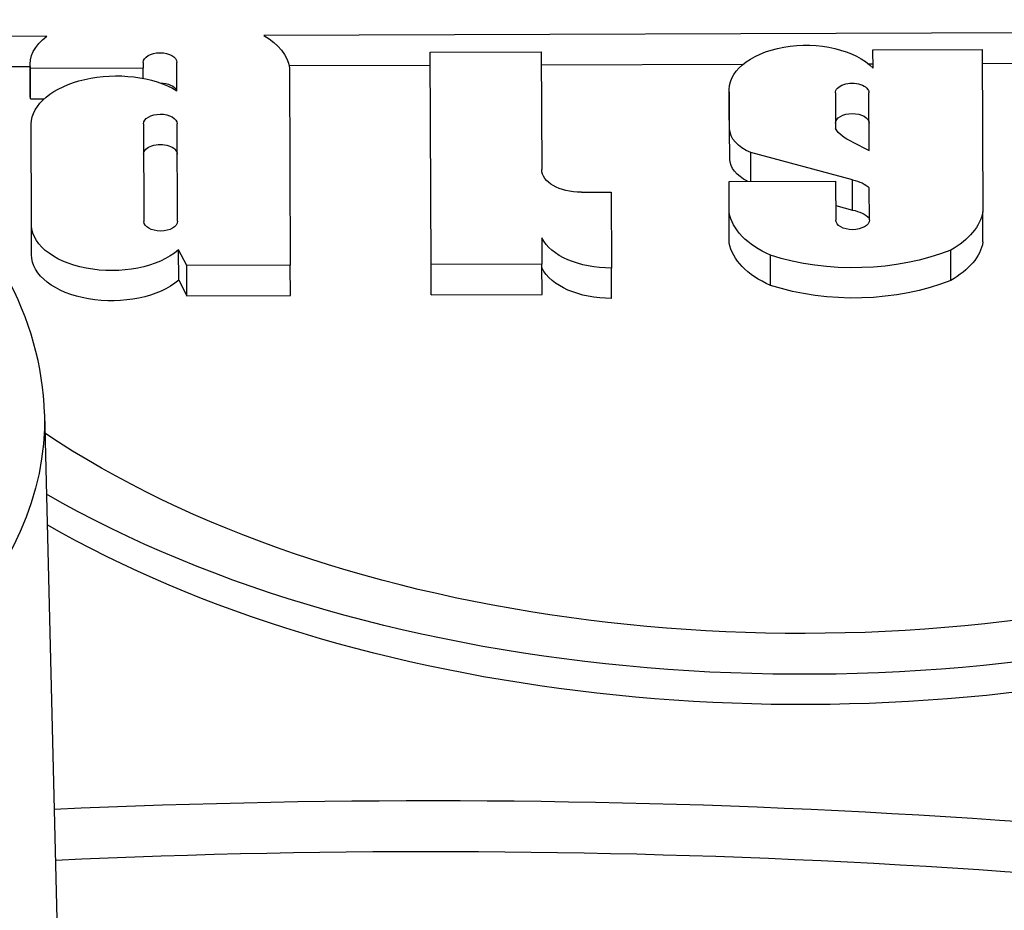
# Model space of a CAD drawing. Units: millimetres. Extents: x 653 to 927, y 0 to 342.
# Drawn here: x 756 to 758, y 104 to 105 of the extents above; entities that cross this region are included whole.
import ezdxf

# ---------------------------------------------------------------- set-up
doc = ezdxf.new("R2010")
doc.units = ezdxf.units.MM

msp = doc.modelspace()

# ---------------------------------------------------------------- linework, layer by layer
for p, q in [((758.62841, 105.41062), (756.27821, 105.40281)), ((755.91348, 105.4016), (755.33562, 105.39968)), ((756.55833, 105.37478), (756.74497, 105.3754)), ((756.55952, 105.01745), (756.55833, 105.37478)), ((756.74497, 105.3754), (756.74563, 105.17725)), ((757.30281, 105.37862), (757.48671, 105.37923)), ((757.30291, 105.34804), (757.30281, 105.37862)), ((757.48671, 105.37923), (757.48762, 105.10623)), ((756.07552, 105.35738), (756.07555, 105.34777)), ((756.13223, 105.30982), (756.13208, 105.35757)), ((757.48679, 105.35589), (757.75022, 105.35677)), ((755.56838, 105.34952), (755.88524, 105.35057)), ((755.8854, 105.30309), (755.88523, 105.35402)), ((756.07555, 105.34777), (755.88579, 105.34714)), ((755.88596, 105.2962), (755.88579, 105.34714)), ((756.07561, 105.3305), (756.07555, 105.34777)), ((756.32097, 105.35202), (756.55841, 105.35281)), ((756.32165, 105.34858), (756.32275, 105.01635)), ((756.74505, 105.35343), (757.08461, 105.35456)), ((757.29504, 105.35526), (757.30288, 105.35528)), ((757.06121, 105.26053), (757.06104, 105.31147)), ((755.88596, 105.2962), (755.90909, 105.29628)), ((757.06169, 105.24576), (757.06149, 105.30543)), ((757.23954, 105.30602), (757.23973, 105.24635)), ((757.29641, 105.20915), (757.29609, 105.30621)), ((755.88751, 105.0893), (755.88697, 105.25339)), ((756.07586, 105.25402), (756.07641, 105.08993)), ((756.13296, 105.09012), (756.13242, 105.25421)), ((757.06186, 105.19483), (757.06169, 105.24576)), ((757.26809, 105.2238), (757.29641, 105.20915)), ((757.0974, 105.15743), (757.09724, 105.20562)), ((757.2683, 105.16004), (757.09724, 105.20562)), ((757.26847, 105.10911), (757.2683, 105.16004)), ((757.06088, 105.1573), (757.24003, 105.1579)), ((757.06105, 105.10481), (757.06088, 105.1573)), ((757.24003, 105.1579), (757.24025, 105.09226)), ((757.2968, 105.09245), (757.29662, 105.14646)), ((756.81234, 105.13903), (756.86265, 105.1392)), ((756.86265, 105.1392), (756.86307, 105.01139)), ((757.24016, 105.11665), (757.26847, 105.10911)), ((757.06122, 105.05388), (757.06105, 105.10481)), ((757.48779, 105.0553), (757.48762, 105.10623)), ((755.88749, 105.03403), (755.88732, 105.08496)), ((756.74602, 105.06217), (756.74616, 105.01807)), ((756.13509, 104.99106), (756.13492, 105.04199)), ((756.1488, 105.01577), (756.13492, 105.04199)), ((757.13062, 104.98226), (757.13045, 105.0332)), ((757.43376, 104.99071), (757.43359, 105.04164)), ((756.32275, 105.01635), (756.1488, 105.01577)), ((756.14897, 104.96484), (756.1488, 105.01577)), ((756.32292, 104.96542), (756.32275, 105.01635)), ((756.74616, 105.01807), (756.55952, 105.01745)), ((756.55969, 104.96652), (756.55952, 105.01745)), ((756.74633, 104.96714), (756.74616, 105.01807)), ((756.86324, 104.96045), (756.86307, 105.01139)), ((756.13509, 104.99106), (756.14897, 104.96484)), ((756.14897, 104.96484), (756.32292, 104.96542)), ((756.55969, 104.96652), (756.74633, 104.96714)), ((755.90932, 104.76606), (755.99312, 101.37394))]:
    msp.add_line(p, q)
at = {"extrusion": (0, 0, -1)}
for centre, major_axis, start_param, end_param in [((757.18977, 105.36956), (1.8043, 0.00599), 3.539106, 8.6422955), ((757.18977, 105.36956), (1.68521, 0.0056), 3.5689704, 8.7181994), ((757.18994, 105.31863), (1.68521, 0.0056), 3.5950108, 6.2570083), ((756.01851, 105.35446), (-0.13328, -0.00044), 6.1935663, 6.9482512), ((756.16579, 105.33965), (0.15657, 0.00052), 5.5152854, 6.1899136), ((757.18997, 105.31189), (-0.12892, -0.00043), 6.2020214, 8.9235008), ((756.1038, 105.35748), (0.02828, 0.00009), 3.1415927, 6.2831853), ((756.02953, 105.25249), (-0.14258, -0.00047), 0.0166975, 2.3769539), ((757.18994, 105.31863), (1.8043, 0.00599), 0, 2.3582438), ((756.10397, 105.30655), (0.02828, 0.00009), 4.7140974, 6.0609352), ((757.26781, 105.30612), (0.02828, 0.00009), 3.1415926, 6.2831853), ((756.01868, 105.30353), (-0.13328, -0.00044), 6.1935663, 6.2831853), ((756.10414, 105.25412), (0.02828, 0.00009), 3.1415927, 6.2831853), ((757.19014, 105.26096), (-0.12892, -0.00043), 6.2020214, 6.2831853), ((757.26798, 105.25519), (-0.02828, -0.00009), 0, 3.1415926), ((757.15064, 105.24682), (-0.08897, -0.0003), 5.3581319, 6.2682923), ((757.3144, 105.26049), (-0.07849, -0.00026), 5.3454228, 5.9716267), ((756.10431, 105.20318), (-0.02828, -0.00009), 0, 3.1415927), ((757.15081, 105.19589), (-0.08897, -0.0003), 5.4421775, 6.2682923), ((756.81221, 105.17747), (-0.06658, -0.00022), 4.712389, 6.2831853), ((757.2475, 105.12898), (-0.0576, -0.00019), 1.942058, 2.5938542), ((757.24767, 105.07805), (0.0576, 0.00019), 5.0836506, 5.7354468), ((757.2382, 105.11524), (-0.178, -0.00059), 5.3644744, 6.1873434), ((757.26852, 105.09235), (-0.02828, -0.00009), 3.1415927, 6.2831853), ((757.30727, 105.11643), (0.18129, 0.0006), 0.1033799, 0.8017271), ((756.02267, 105.08541), (-0.13536, -0.00045), 3.7364549, 6.338774), ((756.10469, 105.09002), (-0.02828, -0.00009), 3.1415927, 6.2831853), ((756.86288, 105.0815), (-0.12144, -0.0004), 4.7127346, 6.0096738), ((757.23837, 105.0643), (-0.178, -0.00059), 5.3644744, 6.1873434), ((757.30743, 105.0655), (0.18129, 0.0006), 0.1033799, 0.8017271), ((756.02284, 105.03448), (-0.13536, -0.00045), 3.7364549, 6.2831853), ((757.27135, 105.17608), (-0.28431, -0.00094), 4.1070187, 5.2328113), ((756.86305, 105.03057), (-0.12144, -0.0004), 4.7127346, 6.0096738), ((757.27152, 105.12515), (0.28431, 0.00094), 0.965426, 2.0912187), ((754.60768, 104.75246), (1.30178, 0.00432), 6.2708424, 9.4371209), ((756.53073, 99.47114), (8.04396, 0.02672), 4.6390275, 5.0011147), ((756.53089, 99.42155), (-7.9816, -0.02651), 1.4970906, 1.8535178)]:
    msp.add_ellipse(centre, major_axis=major_axis, ratio=0.5773503, start_param=start_param, end_param=end_param, dxfattribs=at)
msp.add_open_spline([(755.90932, 104.76606), (755.90734, 104.84641), (755.88466, 104.92618), (755.80059, 105.0791), (755.7373, 105.15178), (755.57467, 105.28385), (755.47352, 105.34243), (755.24539, 105.43754), (755.11826, 105.4739), (754.85167, 105.52091), (754.71229, 105.53165), (754.43487, 105.52675), (754.29688, 105.51117), (754.03543, 105.455), (753.91204, 105.41439), (753.69194, 105.31122), (753.59532, 105.2486), (753.44032, 105.10647), (753.38149, 105.02697), (753.3207, 104.88228), (753.30709, 104.81995), (753.30596, 104.75742)], degree=3, knots=[2.3685374, 2.3685374, 2.3685374, 2.3685374, 2.6612593, 2.6612593, 2.9710076, 2.9710076, 3.2971671, 3.2971671, 3.6251497, 3.6251497, 3.9517881, 3.9517881, 4.2779013, 4.2779013, 4.6047171, 4.6047171, 4.9328315, 4.9328315, 5.2576594, 5.2576594, 5.4854442, 5.4854442, 5.4854442, 5.4854442])

doc.saveas('drawing.dxf')
